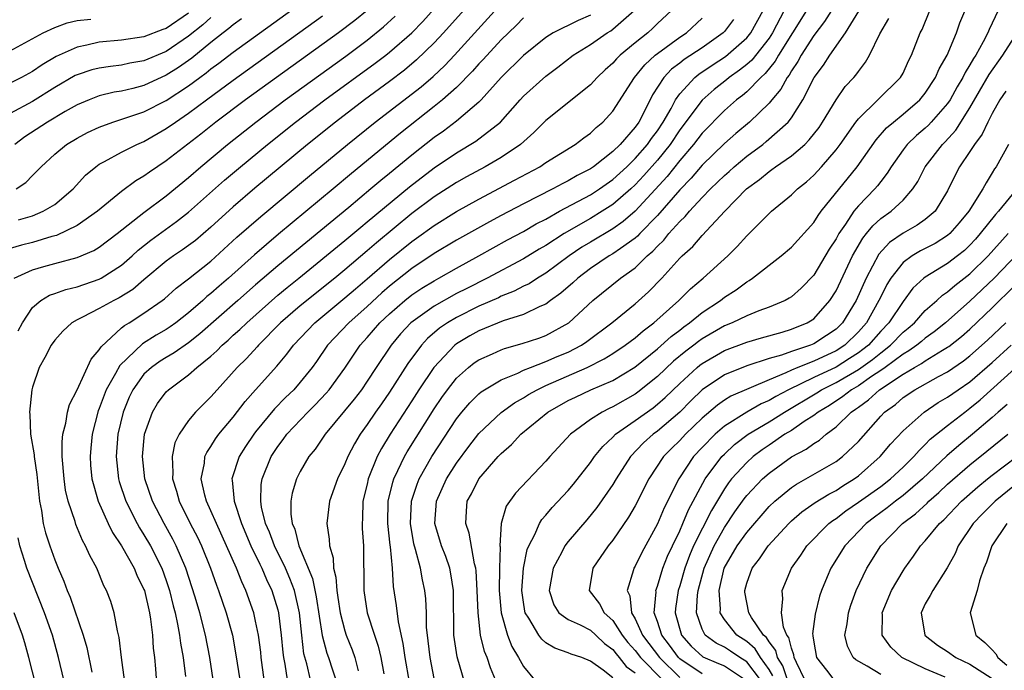
# Model space of a CAD drawing. Units: inches. Extents: x 2599874 to 2601000, y 1474297 to 1476000.
# Drawn here: x 2600856 to 2600944, y 1475206 to 1475264 of the extents above; entities that cross this region are included whole.
import ezdxf

# ---------------------------------------------------------------- set-up
doc = ezdxf.new("R2010")
doc.units = ezdxf.units.IN
doc.header["$MEASUREMENT"] = 0
doc.layers.add('LD25981473_2ft', color=204, linetype='Continuous')

msp = doc.modelspace()

# ---------------------------------------------------------------- linework, layer by layer
at = {"layer": 'LD25981473_2ft'}
for points, elevation in [([(2600929.84, 1475267), (2600927.975, 1475264.025), (2600927, 1475262.77), (2600925.866, 1475261), (2600925.574, 1475260.426), (2600925, 1475259.6), (2600924.79, 1475259.21), (2600924.615, 1475259), (2600924.064, 1475257.936), (2600923.238, 1475257), (2600923, 1475256.709), (2600921.247, 1475255), (2600920.023, 1475253.977), (2600919, 1475253.084), (2600917, 1475251.124), (2600916.024, 1475249.976), (2600915, 1475248.929), (2600913, 1475246.632), (2600911.413, 1475245), (2600911.219, 1475244.781), (2600911, 1475244.597), (2600909.677, 1475243.677), (2600909, 1475243.186), (2600908.683, 1475243), (2600907, 1475241.872), (2600905.854, 1475241), (2600905.418, 1475240.582), (2600904.355, 1475239.644), (2600903.432, 1475239), (2600903, 1475238.68), (2600902.462, 1475238.462), (2600901, 1475237.756), (2600899.176, 1475237.176), (2600897, 1475236.283), (2600896.18, 1475235.82), (2600895, 1475235.122), (2600894.843, 1475235), (2600892.972, 1475233), (2600891.637, 1475231), (2600891, 1475229.995), (2600889.047, 1475227), (2600888.268, 1475225.732), (2600887.898, 1475225), (2600887.098, 1475223), (2600887, 1475222.536), (2600886.62, 1475221), (2600886.576, 1475219.424), (2600886.539, 1475219), (2600886.552, 1475218.552), (2600886.664, 1475217), (2600886.662, 1475215.338), (2600886.698, 1475214.698), (2600886.686, 1475213), (2600887.007, 1475210.993), (2600887.646, 1475209), (2600887.994, 1475207.994), (2600888.208, 1475207), (2600888.489, 1475205.511)], 9164), ([(2600898.505, 1475205), (2600898.056, 1475206.056), (2600897.741, 1475207), (2600897.52, 1475207.52), (2600897.163, 1475209), (2600896.927, 1475211), (2600896.859, 1475213), (2600896.769, 1475214.769), (2600896.737, 1475215), (2600896.625, 1475215.375), (2600896.141, 1475218.141), (2600895.825, 1475219), (2600895.886, 1475220.114), (2600895.964, 1475221), (2600896.334, 1475221.666), (2600896.995, 1475223), (2600898.74, 1475225), (2600899, 1475225.28), (2600899.918, 1475226.082), (2600900.771, 1475227), (2600903.176, 1475229), (2600905, 1475230.024), (2600905.657, 1475230.343), (2600907.025, 1475230.975), (2600909, 1475231.821), (2600910.968, 1475233.032), (2600913, 1475234.673), (2600914.229, 1475235.771), (2600915, 1475236.352), (2600915.358, 1475236.642), (2600915.867, 1475237), (2600917, 1475237.923), (2600918.641, 1475239), (2600919, 1475239.287), (2600920.043, 1475239.956), (2600921, 1475240.682), (2600921.212, 1475240.788), (2600921.521, 1475241), (2600924.075, 1475243), (2600925, 1475243.797), (2600927, 1475246), (2600927.385, 1475246.616), (2600927.672, 1475247), (2600930.902, 1475251), (2600932.584, 1475253.416), (2600933.531, 1475254.469), (2600934.148, 1475255), (2600935, 1475255.695), (2600936.501, 1475257), (2600937, 1475257.599), (2600937.92, 1475259), (2600938.232, 1475259.768), (2600938.949, 1475261), (2600939.793, 1475263), (2600940.106, 1475263.894), (2600941.42, 1475267)], 9156), ([(2600897, 1475266.545), (2600893.843, 1475263), (2600893, 1475262.1), (2600891.425, 1475260.575), (2600890.333, 1475259.667), (2600889, 1475258.651), (2600886.766, 1475257), (2600884.151, 1475255), (2600881.659, 1475253), (2600876.936, 1475249.064), (2600875, 1475247.414), (2600873, 1475245.59), (2600871.608, 1475244.391), (2600871, 1475243.928), (2600870.46, 1475243.54), (2600869.656, 1475243), (2600869, 1475242.522), (2600867, 1475240.859), (2600866.003, 1475239.997), (2600864.77, 1475239.23), (2600864.285, 1475239), (2600863, 1475238.282), (2600861.497, 1475237.497), (2600861, 1475237.267), (2600860.534, 1475237), (2600859.744, 1475236.256), (2600859, 1475235.436), (2600858.686, 1475235), (2600858.122, 1475233.878), (2600857.622, 1475233), (2600857, 1475231.229), (2600856.942, 1475231), (2600856.73, 1475229), (2600856.77, 1475228.77), (2600856.846, 1475227), (2600857.164, 1475225.164), (2600857.164, 1475225), (2600857.408, 1475223.408), (2600857.654, 1475221), (2600857.826, 1475220.174), (2600857.982, 1475219), (2600858.18, 1475218.18), (2600858.553, 1475217), (2600859, 1475215.76), (2600859.311, 1475215), (2600859.83, 1475213.83), (2600860.126, 1475213), (2600860.388, 1475212.388), (2600861.561, 1475209), (2600861.882, 1475207.882), (2600862.322, 1475205.678)], 9186), ([(2600855.55, 1475249), (2600856.421, 1475249.579), (2600857, 1475250.2), (2600857.413, 1475250.587), (2600857.776, 1475251), (2600859, 1475252.117), (2600860.058, 1475253), (2600861, 1475253.569), (2600861.947, 1475254.053), (2600863, 1475254.554), (2600864.205, 1475255), (2600865.365, 1475255.366), (2600867, 1475255.932), (2600869, 1475256.948), (2600871, 1475258.257), (2600871.994, 1475259), (2600872.583, 1475259.417), (2600873, 1475259.767), (2600873.721, 1475260.279), (2600875, 1475261.278), (2600881, 1475265.609)], 9196), ([(2600855.724, 1475236.276), (2600856.103, 1475237), (2600857, 1475238.361), (2600857.752, 1475239), (2600858.531, 1475239.469), (2600859, 1475239.62), (2600860.005, 1475239.995), (2600861, 1475240.228), (2600863, 1475240.911), (2600863.163, 1475241), (2600865, 1475242.182), (2600865.943, 1475243), (2600866.491, 1475243.509), (2600867.604, 1475244.396), (2600869.927, 1475246.073), (2600871, 1475246.92), (2600874.22, 1475249.78), (2600875.662, 1475251), (2600878.076, 1475253), (2600880.578, 1475255), (2600883.213, 1475257), (2600887.716, 1475260.284), (2600888.657, 1475261), (2600889, 1475261.269), (2600890.986, 1475263.014), (2600891.97, 1475264.03), (2600893, 1475265.164)], 9188), ([(2600865.242, 1475205), (2600864.985, 1475207), (2600864.777, 1475208.777), (2600864.616, 1475209.384), (2600864.331, 1475211), (2600864.017, 1475212.017), (2600863.651, 1475213), (2600863.418, 1475213.418), (2600862.762, 1475215), (2600862.138, 1475216.138), (2600861.772, 1475217), (2600861.48, 1475217.48), (2600860.901, 1475218.901), (2600860.821, 1475219.179), (2600860.206, 1475221), (2600859.983, 1475221.983), (2600859.836, 1475223), (2600859.672, 1475225), (2600859.675, 1475226.325), (2600859.738, 1475227), (2600860.005, 1475228.005), (2600860.161, 1475229), (2600860.325, 1475229.675), (2600861, 1475230.981), (2600862.263, 1475233.737), (2600863, 1475234.567), (2600863.15, 1475234.85), (2600865, 1475236.545), (2600865.241, 1475236.759), (2600865.66, 1475237), (2600867, 1475237.854), (2600868.631, 1475239), (2600868.84, 1475239.16), (2600869.898, 1475240.101), (2600871, 1475240.945), (2600873, 1475242.522), (2600875.333, 1475244.667), (2600877.469, 1475246.531), (2600881.827, 1475250.173), (2600885.238, 1475253), (2600887.718, 1475255), (2600891.827, 1475258.173), (2600892.906, 1475259.094), (2600893.942, 1475260.058), (2600894.832, 1475261), (2600899, 1475265.61)], 9184), ([(2600887, 1475265.003), (2600885.9, 1475264.1), (2600884.43, 1475263), (2600876.11, 1475257), (2600873.45, 1475255), (2600872.085, 1475253.915), (2600869, 1475251.511), (2600867.49, 1475250.51), (2600867, 1475250.137), (2600866.274, 1475249.726), (2600865, 1475248.781), (2600862.837, 1475247), (2600861, 1475245.736), (2600859.157, 1475244.843), (2600858.737, 1475244.737), (2600857, 1475244.213), (2600856.032, 1475243.968), (2600854.501, 1475243.499)], 9192), ([(2600871, 1475264.756), (2600869, 1475263.401), (2600868.701, 1475263.299), (2600867, 1475262.639), (2600865, 1475262.349), (2600863, 1475262.154), (2600861.892, 1475261.892), (2600861, 1475261.723), (2600859.123, 1475260.878), (2600857.865, 1475260.135), (2600857, 1475259.532), (2600856.021, 1475259), (2600855, 1475258.48)], 9202), ([(2600873, 1475264.368), (2600872.283, 1475263.717), (2600871, 1475262.69), (2600869, 1475261.314), (2600867, 1475260.478), (2600865.732, 1475260.267), (2600865, 1475260.106), (2600864.005, 1475259.994), (2600863, 1475259.833), (2600862.331, 1475259.669), (2600861, 1475259.239), (2600860.837, 1475259.163), (2600859, 1475258.09), (2600857, 1475256.838), (2600855, 1475255.756)], 9200), ([(2600855.373, 1475241), (2600857, 1475241.761), (2600858.038, 1475242.038), (2600859, 1475242.314), (2600861, 1475242.843), (2600862.512, 1475243.488), (2600863, 1475243.782), (2600864.606, 1475245), (2600867, 1475246.901), (2600869, 1475248.397), (2600871, 1475250.038), (2600872.103, 1475251), (2600874.495, 1475253), (2600877.009, 1475255), (2600879.66, 1475257), (2600885.078, 1475260.922), (2600887, 1475262.339), (2600888.473, 1475263.527), (2600889.512, 1475264.488)], 9190), ([(2600855.765, 1475246.235), (2600857, 1475246.606), (2600857.983, 1475247), (2600859, 1475247.622), (2600860.648, 1475249), (2600861.756, 1475250.244), (2600862.674, 1475251), (2600863, 1475251.228), (2600863.462, 1475251.462), (2600865, 1475252.308), (2600866.372, 1475253), (2600867, 1475253.267), (2600869, 1475254.409), (2600869.813, 1475255), (2600871, 1475255.797), (2600872.604, 1475257), (2600875, 1475258.76), (2600883, 1475264.511)], 9194), ([(2600901, 1475264.337), (2600900.331, 1475263.669), (2600899, 1475262.386), (2600897.386, 1475260.614), (2600897, 1475260.214), (2600896.436, 1475259.564), (2600895, 1475258.114), (2600893.754, 1475257), (2600893, 1475256.386), (2600889.994, 1475254.006), (2600885.604, 1475250.396), (2600883.95, 1475249), (2600879.063, 1475244.937), (2600876.899, 1475243.101), (2600874.58, 1475241), (2600873.723, 1475240.277), (2600873, 1475239.62), (2600872.646, 1475239.354), (2600872.267, 1475239), (2600871, 1475237.906), (2600869.863, 1475237), (2600869.36, 1475236.64), (2600869, 1475236.408), (2600868.106, 1475235.894), (2600866.874, 1475235.126), (2600864.825, 1475233.175), (2600864.451, 1475232.451), (2600863.627, 1475231), (2600863, 1475229.309), (2600862.904, 1475229.096), (2600862.348, 1475227), (2600862.23, 1475225.769), (2600862.168, 1475225), (2600862.223, 1475224.223), (2600862.336, 1475223), (2600862.883, 1475221), (2600863.79, 1475219), (2600864.183, 1475218.183), (2600864.998, 1475217), (2600866.107, 1475215), (2600866.36, 1475214.36), (2600867, 1475213.1), (2600867.038, 1475213), (2600867.483, 1475211), (2600867.589, 1475210.411), (2600867.751, 1475209), (2600867.833, 1475207.833), (2600867.948, 1475207), (2600868.04, 1475205.96), (2600868.256, 1475203)], 9182), ([(2600907, 1475264.584), (2600905.886, 1475264.114), (2600903.652, 1475263), (2600903, 1475262.58), (2600901, 1475260.965), (2600899, 1475259.005), (2600897.205, 1475257), (2600897, 1475256.792), (2600895, 1475255.084), (2600893.82, 1475254.18), (2600893, 1475253.606), (2600891, 1475252.04), (2600889, 1475250.39), (2600888.228, 1475249.772), (2600887.335, 1475249), (2600885.353, 1475247.353), (2600879, 1475242.119), (2600877, 1475240.405), (2600875.42, 1475239), (2600871.997, 1475236.003), (2600871, 1475235.217), (2600869.7, 1475234.3), (2600869, 1475233.894), (2600868.448, 1475233.552), (2600867.667, 1475233), (2600867, 1475232.388), (2600865.995, 1475231), (2600865.679, 1475230.321), (2600865.129, 1475229), (2600864.664, 1475227), (2600864.504, 1475225), (2600864.718, 1475223), (2600864.777, 1475222.777), (2600865.364, 1475221), (2600866.389, 1475219), (2600866.607, 1475218.607), (2600867, 1475217.996), (2600867.572, 1475217), (2600868.586, 1475215), (2600869, 1475213.886), (2600869.298, 1475213), (2600869.616, 1475211.616), (2600869.782, 1475211), (2600870.012, 1475209.988), (2600870.184, 1475209), (2600870.269, 1475208.269), (2600870.503, 1475207), (2600870.716, 1475205.284)], 9180), ([(2600873.204, 1475205), (2600872.893, 1475207), (2600872.515, 1475209), (2600871.996, 1475211), (2600871.59, 1475212.41), (2600870.756, 1475215), (2600869.892, 1475217), (2600869.592, 1475217.592), (2600868.795, 1475219), (2600867.763, 1475221), (2600867.091, 1475223), (2600866.872, 1475225), (2600867.061, 1475227), (2600867.755, 1475229), (2600868.222, 1475229.778), (2600869, 1475230.807), (2600869.192, 1475231), (2600871, 1475232.333), (2600871.746, 1475233), (2600873, 1475234.022), (2600873.514, 1475234.486), (2600874.008, 1475235), (2600874.546, 1475235.454), (2600875, 1475235.88), (2600875.597, 1475236.403), (2600876.207, 1475237), (2600879, 1475239.465), (2600879.835, 1475240.165), (2600880.885, 1475241), (2600885, 1475244.375), (2600886.423, 1475245.577), (2600887, 1475246.043), (2600890.795, 1475249.205), (2600893, 1475250.901), (2600895, 1475252.25), (2600896.723, 1475253.277), (2600898.94, 1475255), (2600900.696, 1475257), (2600901, 1475257.328), (2600903, 1475259.126), (2600904.085, 1475259.915), (2600905.465, 1475261), (2600907, 1475261.957), (2600908.492, 1475263), (2600908.815, 1475263.185), (2600909, 1475263.323), (2600910.909, 1475265)], 9178), ([(2600914.262, 1475265), (2600913, 1475263.825), (2600912.588, 1475263.412), (2600912.13, 1475263), (2600911, 1475262.098), (2600909.669, 1475261), (2600909.328, 1475260.672), (2600909, 1475260.278), (2600908.312, 1475259.687), (2600907.588, 1475259), (2600907, 1475258.345), (2600903, 1475255.127), (2600901.935, 1475254.065), (2600900.735, 1475253), (2600899, 1475251.829), (2600897.576, 1475251), (2600895.909, 1475250.091), (2600895, 1475249.576), (2600893, 1475248.294), (2600891, 1475246.796), (2600887.822, 1475244.179), (2600887, 1475243.449), (2600885, 1475241.755), (2600884.084, 1475241), (2600881, 1475238.52), (2600879.244, 1475237), (2600877.273, 1475235), (2600877.151, 1475234.849), (2600876.186, 1475233.814), (2600875.356, 1475233), (2600873.546, 1475231), (2600873, 1475230.362), (2600871.625, 1475229), (2600871, 1475228.252), (2600870.148, 1475227), (2600869.777, 1475226.223), (2600869.52, 1475225), (2600869.587, 1475223.587), (2600869.543, 1475223), (2600869.901, 1475221.901), (2600870.142, 1475221), (2600871.143, 1475219), (2600871.786, 1475217.786), (2600872.149, 1475217), (2600872.954, 1475215), (2600873.489, 1475213.489), (2600873.689, 1475213), (2600874.378, 1475211), (2600874.918, 1475209), (2600875.24, 1475207.24), (2600875.597, 1475205)], 9176), ([(2600877.78, 1475205), (2600877.501, 1475207), (2600877.457, 1475207.457), (2600877.247, 1475209), (2600877, 1475210.259), (2600876.831, 1475211), (2600876.128, 1475213), (2600875.764, 1475213.764), (2600875.279, 1475215), (2600874.404, 1475217), (2600873.486, 1475219), (2600873, 1475220.139), (2600872.598, 1475221), (2600872.443, 1475221.557), (2600872.125, 1475223), (2600872.41, 1475224.41), (2600872.464, 1475225), (2600872.624, 1475225.376), (2600873, 1475225.906), (2600873.41, 1475226.59), (2600873.717, 1475227), (2600875, 1475228.532), (2600876.062, 1475229.937), (2600877, 1475231.004), (2600878.894, 1475233.106), (2600879.812, 1475234.188), (2600880.396, 1475235), (2600882.302, 1475237), (2600885, 1475239.226), (2600885.944, 1475240.056), (2600887, 1475240.935), (2600889, 1475242.676), (2600891, 1475244.299), (2600891.416, 1475244.583), (2600893, 1475245.731), (2600895, 1475246.969), (2600897, 1475248.095), (2600900.207, 1475249.793), (2600902.45, 1475251), (2600903, 1475251.37), (2600905.628, 1475253), (2600906.401, 1475253.599), (2600907, 1475254.008), (2600907.499, 1475254.501), (2600908.103, 1475255), (2600909, 1475255.984), (2600910.931, 1475259), (2600911.865, 1475260.135), (2600912.809, 1475261), (2600913, 1475261.157), (2600915, 1475262.6), (2600915.603, 1475263), (2600917, 1475264.325)], 9174), ([(2600881.918, 1475205), (2600881.585, 1475206.415), (2600881.331, 1475207.331), (2600881.131, 1475209), (2600880.928, 1475211), (2600880.472, 1475213), (2600880.073, 1475214.073), (2600879.67, 1475215), (2600878.687, 1475217), (2600878.233, 1475218.233), (2600877.897, 1475219), (2600877.543, 1475220.457), (2600877.467, 1475221), (2600877.504, 1475222.496), (2600877.581, 1475223), (2600878.386, 1475225), (2600879, 1475225.92), (2600879.476, 1475226.524), (2600879.806, 1475227), (2600881.676, 1475229), (2600882.344, 1475229.656), (2600883.324, 1475230.676), (2600883.597, 1475231), (2600885, 1475232.931), (2600886.38, 1475235), (2600887, 1475235.679), (2600888.143, 1475237), (2600889, 1475237.808), (2600890.37, 1475239), (2600891, 1475239.499), (2600891.903, 1475240.097), (2600893, 1475240.773), (2600893.425, 1475241), (2600895, 1475241.902), (2600897.009, 1475243), (2600899.57, 1475244.43), (2600901, 1475245.198), (2600902.136, 1475245.864), (2600903, 1475246.305), (2600904.231, 1475247), (2600907, 1475248.48), (2600907.806, 1475249), (2600909, 1475249.847), (2600910.247, 1475251), (2600911, 1475251.727), (2600912.112, 1475253), (2600912.467, 1475253.534), (2600913, 1475254.225), (2600913.517, 1475255), (2600914.219, 1475256.219), (2600914.623, 1475257), (2600915, 1475257.534), (2600916.353, 1475259), (2600916.709, 1475259.291), (2600917.898, 1475260.102), (2600919.107, 1475260.892), (2600921, 1475262.554), (2600921.359, 1475263), (2600922.468, 1475265)], 9170), ([(2600924.361, 1475265), (2600923.302, 1475263), (2600923, 1475262.536), (2600921.443, 1475260.556), (2600921, 1475260.166), (2600920.358, 1475259.642), (2600919.433, 1475259), (2600919.201, 1475258.799), (2600918.076, 1475257.924), (2600917, 1475256.973), (2600915, 1475254.29), (2600914.133, 1475253), (2600913, 1475251.592), (2600911.792, 1475250.208), (2600911, 1475249.362), (2600910.609, 1475249), (2600909, 1475247.595), (2600908.061, 1475247), (2600907, 1475246.366), (2600904.635, 1475245), (2600903, 1475243.927), (2600902.409, 1475243.591), (2600901, 1475242.727), (2600897.759, 1475241), (2600895.911, 1475240.089), (2600895, 1475239.619), (2600893, 1475238.505), (2600890.92, 1475237), (2600889.993, 1475236.007), (2600889.143, 1475235), (2600887.797, 1475233), (2600887, 1475231.768), (2600886.478, 1475231), (2600885.845, 1475230.155), (2600883.222, 1475227), (2600882.33, 1475225.67), (2600881.774, 1475225), (2600881, 1475223.655), (2600880.669, 1475223), (2600880.28, 1475221.72), (2600880.163, 1475221), (2600880.156, 1475219.844), (2600880.278, 1475219), (2600880.503, 1475218.503), (2600880.88, 1475217), (2600882.086, 1475214.086), (2600882.424, 1475212.424), (2600882.961, 1475208.961), (2600883.382, 1475207.382), (2600883.525, 1475207), (2600883.894, 1475205.893), (2600884.181, 1475205)], 9168), ([(2600926.342, 1475265), (2600923.846, 1475261), (2600923.549, 1475260.451), (2600922.652, 1475259.348), (2600922.257, 1475259), (2600921, 1475257.718), (2600920.615, 1475257.385), (2600920.098, 1475257), (2600919, 1475256.037), (2600917, 1475254.012), (2600916.237, 1475253), (2600915, 1475251.555), (2600913.873, 1475250.127), (2600911.003, 1475247), (2600909.93, 1475246.07), (2600909, 1475245.429), (2600907, 1475244.245), (2600906.229, 1475243.771), (2600905.088, 1475243), (2600903, 1475241.446), (2600902.249, 1475241), (2600901.495, 1475240.505), (2600901, 1475240.276), (2600900.165, 1475239.835), (2600899, 1475239.378), (2600898.749, 1475239.251), (2600897, 1475238.48), (2600895, 1475237.488), (2600894.181, 1475237), (2600893.482, 1475236.517), (2600892.404, 1475235.596), (2600891.851, 1475235), (2600890.639, 1475233.361), (2600889, 1475230.786), (2600888.271, 1475229.729), (2600887.746, 1475229), (2600887, 1475227.88), (2600886.367, 1475227), (2600885.854, 1475226.146), (2600885.267, 1475225), (2600885, 1475224.342), (2600884.323, 1475223), (2600883.625, 1475221), (2600883.377, 1475219), (2600883.588, 1475217.588), (2600883.606, 1475217), (2600883.94, 1475215.94), (2600883.977, 1475215), (2600884.201, 1475214.201), (2600884.264, 1475213), (2600884.381, 1475212.381), (2600884.576, 1475211), (2600885, 1475209.375), (2600885.125, 1475209), (2600885.665, 1475207.665), (2600885.887, 1475207), (2600886.2, 1475205.8)], 9166), ([(2600890.777, 1475204.777), (2600890.398, 1475207), (2600890.232, 1475208.232), (2600889.803, 1475210.197), (2600889.638, 1475211.638), (2600889.361, 1475213.361), (2600889.261, 1475215), (2600889.08, 1475216.92), (2600889.054, 1475217.054), (2600888.845, 1475219), (2600888.885, 1475221), (2600889.285, 1475222.715), (2600889.377, 1475223), (2600889.752, 1475223.752), (2600890.327, 1475225), (2600890.57, 1475225.43), (2600893, 1475229.292), (2600893.687, 1475230.312), (2600894.186, 1475231), (2600895, 1475232.031), (2600896.087, 1475233), (2600896.595, 1475233.405), (2600897, 1475233.682), (2600898.221, 1475234.221), (2600899, 1475234.589), (2600899.294, 1475234.705), (2600900.868, 1475235.132), (2600902.369, 1475235.632), (2600903, 1475235.859), (2600905.052, 1475237), (2600907.212, 1475239), (2600909.699, 1475241), (2600911, 1475241.928), (2600912.092, 1475243), (2600912.585, 1475243.415), (2600913, 1475243.884), (2600913.576, 1475244.424), (2600914.025, 1475245), (2600915, 1475246.097), (2600915.479, 1475246.521), (2600915.861, 1475247), (2600917, 1475248.231), (2600917.749, 1475249), (2600918.395, 1475249.605), (2600919, 1475250.216), (2600919.421, 1475250.579), (2600919.875, 1475251), (2600921, 1475251.941), (2600922.431, 1475253), (2600922.749, 1475253.251), (2600924.709, 1475255), (2600925, 1475255.374), (2600926.04, 1475257), (2600927.053, 1475259), (2600927.884, 1475260.116), (2600928.435, 1475261), (2600929.848, 1475263), (2600931.056, 1475264.943)], 9162), ([(2600893, 1475205.103), (2600892.626, 1475207), (2600892.469, 1475208.469), (2600892.392, 1475209), (2600892.32, 1475209.68), (2600892.3, 1475211), (2600892.252, 1475212.252), (2600892.164, 1475213), (2600891.948, 1475213.948), (2600891.763, 1475215), (2600891.326, 1475216.674), (2600891.17, 1475217.17), (2600890.874, 1475219), (2600890.975, 1475221), (2600891.463, 1475222.537), (2600891.65, 1475223), (2600892.78, 1475225), (2600895, 1475228.401), (2600895.476, 1475229), (2600896.181, 1475229.819), (2600897, 1475230.627), (2600897.201, 1475230.799), (2600897.513, 1475231), (2600899, 1475231.885), (2600900.495, 1475232.495), (2600901, 1475232.74), (2600901.63, 1475233), (2600903, 1475233.518), (2600904.025, 1475233.975), (2600905, 1475234.379), (2600906.201, 1475235), (2600906.681, 1475235.319), (2600908.927, 1475237), (2600911, 1475238.691), (2600912.213, 1475239.787), (2600913.381, 1475241), (2600915, 1475242.796), (2600915.206, 1475243), (2600916.159, 1475243.841), (2600917, 1475244.821), (2600919.051, 1475247), (2600920.993, 1475249), (2600922.15, 1475249.85), (2600923, 1475250.574), (2600923.26, 1475250.74), (2600923.587, 1475251), (2600925, 1475251.973), (2600926.196, 1475253), (2600926.606, 1475253.394), (2600927.478, 1475254.522), (2600927.801, 1475255), (2600929, 1475257), (2600929.821, 1475258.18), (2600930.595, 1475259), (2600930.781, 1475259.219), (2600931, 1475259.547), (2600931.641, 1475260.359), (2600932.008, 1475261), (2600932.916, 1475262.916), (2600933.723, 1475264.277)], 9160), ([(2600895.967, 1475203.967), (2600895.057, 1475207.057), (2600894.773, 1475209), (2600894.726, 1475213), (2600894.497, 1475214.497), (2600894.388, 1475215), (2600894.034, 1475216.034), (2600893.658, 1475217), (2600893.06, 1475219), (2600893.205, 1475221), (2600894.093, 1475223), (2600895, 1475224.424), (2600896.1, 1475225.9), (2600897, 1475227.067), (2600899, 1475228.954), (2600900.183, 1475229.817), (2600901, 1475230.264), (2600901.442, 1475230.558), (2600902.212, 1475231), (2600903, 1475231.377), (2600906.712, 1475233), (2600908.241, 1475233.759), (2600909, 1475234.239), (2600910.122, 1475235), (2600911, 1475235.664), (2600911.711, 1475236.289), (2600912.68, 1475237), (2600914.924, 1475239), (2600915.955, 1475240.045), (2600917.108, 1475241), (2600919.298, 1475243), (2600920.147, 1475243.852), (2600921, 1475244.786), (2600923, 1475246.806), (2600923.217, 1475247), (2600925, 1475248.472), (2600925.538, 1475249), (2600926.356, 1475249.644), (2600927, 1475250.224), (2600927.701, 1475251), (2600929, 1475252.496), (2600929.371, 1475253), (2600930.77, 1475255), (2600931, 1475255.299), (2600932.758, 1475257), (2600934.783, 1475259), (2600935, 1475259.396), (2600935.497, 1475260.502), (2600935.764, 1475261), (2600936.551, 1475263), (2600936.703, 1475263.297), (2600937.393, 1475265)], 9158), ([(2600943.515, 1475265), (2600942.71, 1475263.29), (2600942.604, 1475263), (2600942.192, 1475262.192), (2600941.518, 1475261), (2600941.305, 1475260.695), (2600941, 1475260.133), (2600940.556, 1475259.444), (2600940.359, 1475259), (2600939.849, 1475258.151), (2600939.218, 1475257), (2600939, 1475256.675), (2600937.536, 1475255), (2600937.277, 1475254.724), (2600937, 1475254.459), (2600936.208, 1475253.792), (2600935.381, 1475253), (2600935, 1475252.497), (2600933.933, 1475251), (2600933.59, 1475250.41), (2600933, 1475249.673), (2600932.723, 1475249.277), (2600932.485, 1475249), (2600931, 1475247.477), (2600930.608, 1475247), (2600929.836, 1475245.836), (2600929.245, 1475245), (2600929, 1475244.538), (2600928.4, 1475243.6), (2600927, 1475241.262), (2600925.884, 1475240.116), (2600925, 1475239.334), (2600924.802, 1475239.198), (2600924.432, 1475239), (2600923, 1475238.407), (2600922.07, 1475238.07), (2600921, 1475237.637), (2600919.687, 1475237), (2600919, 1475236.729), (2600917, 1475235.566), (2600916.667, 1475235.333), (2600916.257, 1475235), (2600915.542, 1475234.458), (2600914.449, 1475233.551), (2600913, 1475232.19), (2600911.23, 1475230.77), (2600911, 1475230.609), (2600909, 1475229.46), (2600908.68, 1475229.32), (2600908.046, 1475229), (2600907, 1475228.315), (2600905.212, 1475227), (2600903.346, 1475225), (2600903, 1475224.6), (2600900.271, 1475221.728), (2600899.436, 1475220.563), (2600899.01, 1475219), (2600898.885, 1475217), (2600898.901, 1475216.901), (2600898.843, 1475215), (2600898.823, 1475213), (2600898.988, 1475211), (2600899.558, 1475209), (2600899.962, 1475207.962), (2600900.566, 1475207), (2600901, 1475206.176), (2600901.977, 1475205)], 9154), ([(2600855, 1475261.379), (2600857.977, 1475263), (2600859, 1475263.482), (2600860.115, 1475263.885), (2600861, 1475264.094), (2600862.234, 1475264.234)], 9204), ([(2600875.744, 1475264.256), (2600875, 1475263.731), (2600874.617, 1475263.383), (2600874.102, 1475263), (2600873, 1475262.133), (2600871.273, 1475260.727), (2600870.107, 1475259.893), (2600869, 1475259.191), (2600867, 1475258.283), (2600866.013, 1475258.014), (2600865, 1475257.778), (2600864.331, 1475257.67), (2600863, 1475257.343), (2600862.094, 1475257), (2600861, 1475256.54), (2600859.937, 1475255.936), (2600858.345, 1475255), (2600856.329, 1475253.671), (2600855.437, 1475253)], 9198), ([(2600919.808, 1475264.192), (2600919, 1475263.119), (2600918.889, 1475263), (2600917, 1475261.671), (2600915.394, 1475260.606), (2600915, 1475260.284), (2600914.271, 1475259.729), (2600913.563, 1475259), (2600912.562, 1475257.437), (2600911.685, 1475255.685), (2600911.324, 1475255), (2600911, 1475254.542), (2600909.657, 1475253), (2600909, 1475252.368), (2600907.269, 1475251), (2600907, 1475250.811), (2600905.802, 1475250.198), (2600905, 1475249.718), (2600904.516, 1475249.484), (2600903.638, 1475249), (2600901, 1475247.675), (2600899, 1475246.631), (2600897.941, 1475246.059), (2600895, 1475244.402), (2600893, 1475243.205), (2600891, 1475241.861), (2600889, 1475240.272), (2600888.315, 1475239.685), (2600887, 1475238.474), (2600885.339, 1475237), (2600883.454, 1475235), (2600882.457, 1475233.542), (2600882.063, 1475233), (2600881, 1475231.673), (2600880.412, 1475231), (2600879.686, 1475230.314), (2600878.703, 1475229.297), (2600877, 1475227.212), (2600876.835, 1475227), (2600876.091, 1475225.91), (2600875.518, 1475225), (2600874.877, 1475223), (2600874.9, 1475222.9), (2600875.078, 1475221), (2600875.727, 1475219), (2600876.587, 1475217), (2600877.367, 1475215.367), (2600877.558, 1475215), (2600877.983, 1475213.983), (2600878.462, 1475213), (2600879, 1475211.25), (2600879.063, 1475211), (2600879.303, 1475209), (2600879.439, 1475207.439), (2600879.493, 1475207), (2600879.618, 1475206.382), (2600879.817, 1475205)], 9172), ([(2600909, 1475205.17), (2600908.138, 1475205.862), (2600907, 1475206.667), (2600906.217, 1475207), (2600905.281, 1475207.281), (2600905, 1475207.416), (2600903.814, 1475207.814), (2600903, 1475208.292), (2600902.629, 1475208.628), (2600902.369, 1475209), (2600901.487, 1475210.513), (2600901.163, 1475211), (2600901.129, 1475211.129), (2600901, 1475211.953), (2600900.86, 1475213), (2600900.999, 1475215.001), (2600901.337, 1475216.663), (2600901.471, 1475217), (2600902.006, 1475218.006), (2600902.425, 1475219), (2600902.637, 1475219.363), (2600903, 1475219.75), (2600903.574, 1475220.426), (2600905, 1475221.975), (2600905.469, 1475222.531), (2600907, 1475224.467), (2600907.374, 1475225), (2600908.101, 1475225.899), (2600909, 1475226.743), (2600909.249, 1475227), (2600911, 1475228.23), (2600912.611, 1475229.389), (2600913, 1475229.693), (2600913.694, 1475230.306), (2600915, 1475231.567), (2600916.567, 1475233), (2600916.802, 1475233.198), (2600917, 1475233.348), (2600919, 1475234.529), (2600921, 1475235.272), (2600922.336, 1475235.664), (2600924.172, 1475236.172), (2600925, 1475236.427), (2600926.419, 1475237), (2600927, 1475237.365), (2600928.451, 1475239), (2600929, 1475239.869), (2600930.489, 1475243), (2600931.397, 1475244.602), (2600931.738, 1475245), (2600932.29, 1475245.709), (2600933, 1475246.339), (2600933.936, 1475247), (2600935, 1475247.998), (2600935.887, 1475249), (2600936.32, 1475249.68), (2600936.975, 1475251), (2600938.525, 1475253), (2600938.768, 1475253.232), (2600939.728, 1475254.272), (2600941, 1475256.263), (2600942.726, 1475259.274), (2600943.953, 1475261), (2600945.232, 1475263)], 9152), ([(2600944.226, 1475257.774), (2600943.687, 1475257), (2600943, 1475255.772), (2600942.599, 1475255), (2600942.098, 1475253.902), (2600941.403, 1475253), (2600941, 1475252.361), (2600940.07, 1475251), (2600939.702, 1475250.298), (2600939, 1475248.844), (2600937.869, 1475247), (2600937, 1475246.265), (2600936.255, 1475245.745), (2600935, 1475245.052), (2600933.791, 1475244.209), (2600932.835, 1475243.165), (2600931.695, 1475241), (2600930.8, 1475239), (2600929.583, 1475237), (2600929, 1475236.434), (2600928.15, 1475235.85), (2600927, 1475235.12), (2600926.708, 1475235), (2600925, 1475234.439), (2600924.105, 1475234.105), (2600923, 1475233.795), (2600921, 1475233.141), (2600919, 1475232.339), (2600917.014, 1475230.986), (2600915.998, 1475230.002), (2600915, 1475228.999), (2600913, 1475227.27), (2600912.632, 1475227), (2600911.766, 1475226.234), (2600910.594, 1475225), (2600909.301, 1475223), (2600909, 1475222.487), (2600907.571, 1475220.429), (2600906.671, 1475219.329), (2600905, 1475217.378), (2600904.713, 1475217), (2600904.445, 1475216.445), (2600903.662, 1475215), (2600903.305, 1475213), (2600903.714, 1475211.713), (2600904.18, 1475211), (2600905, 1475210.404), (2600906.092, 1475209.908), (2600907, 1475209.437), (2600907.474, 1475209), (2600908.248, 1475208.249), (2600909, 1475207.691), (2600909.303, 1475207.303), (2600909.577, 1475207), (2600910.196, 1475206.196), (2600911, 1475205.622)], 9150), ([(2600944.457, 1475253), (2600943.345, 1475251), (2600943.199, 1475250.801), (2600943, 1475250.456), (2600942.438, 1475249.562), (2600942.151, 1475249), (2600940.89, 1475247), (2600940.035, 1475245.965), (2600939.197, 1475245), (2600939, 1475244.827), (2600937.878, 1475244.122), (2600936.559, 1475243.441), (2600935.821, 1475243), (2600935, 1475242.397), (2600933.909, 1475241), (2600933.555, 1475240.445), (2600933, 1475239.333), (2600932.848, 1475239), (2600931.726, 1475237), (2600931, 1475236.181), (2600929.781, 1475235), (2600929, 1475234.498), (2600927, 1475233.563), (2600925.582, 1475233), (2600925, 1475232.753), (2600924.515, 1475232.515), (2600923, 1475231.89), (2600919.58, 1475230.42), (2600919, 1475230.058), (2600918.377, 1475229.623), (2600917, 1475228.439), (2600915.52, 1475227), (2600915, 1475226.442), (2600914.266, 1475225.734), (2600913.556, 1475225), (2600912.232, 1475223), (2600911, 1475220.577), (2600910.42, 1475219.58), (2600909, 1475217.506), (2600908.595, 1475217), (2600907.2, 1475215), (2600906.885, 1475213), (2600907.813, 1475211.813), (2600908.228, 1475211), (2600909, 1475210.297), (2600909.838, 1475209), (2600910.347, 1475208.347), (2600911, 1475207.625), (2600911.483, 1475207), (2600913.443, 1475205)], 9148), ([(2600945.194, 1475249), (2600943.555, 1475247), (2600943.285, 1475246.714), (2600941.925, 1475245), (2600941.492, 1475244.508), (2600941, 1475243.966), (2600940.506, 1475243.494), (2600939.886, 1475243), (2600939, 1475242.316), (2600937, 1475241.105), (2600936.865, 1475241), (2600935.891, 1475240.109), (2600935, 1475238.913), (2600933.736, 1475237), (2600933, 1475236.239), (2600931.898, 1475235), (2600931.407, 1475234.594), (2600931, 1475234.301), (2600930.215, 1475233.785), (2600929, 1475233.029), (2600927, 1475232.086), (2600924.746, 1475231), (2600923.607, 1475230.393), (2600923, 1475230.026), (2600922.279, 1475229.721), (2600921, 1475228.994), (2600919, 1475227.723), (2600918.169, 1475227), (2600917, 1475225.812), (2600916.243, 1475225), (2600914.903, 1475223), (2600913.602, 1475220.398), (2600913, 1475218.967), (2600911.599, 1475216.402), (2600911, 1475215.188), (2600910.883, 1475215), (2600910.856, 1475214.856), (2600910.293, 1475213), (2600910.523, 1475212.523), (2600910.688, 1475211), (2600911, 1475210.458), (2600911.648, 1475209), (2600912.243, 1475208.243), (2600913.185, 1475207), (2600915, 1475205.201)], 9146), ([(2600950.85, 1475249), (2600943.178, 1475241), (2600941, 1475238.926), (2600938.818, 1475237), (2600937.807, 1475236.192), (2600937, 1475235.627), (2600936.665, 1475235.335), (2600936.245, 1475235), (2600935.525, 1475234.475), (2600935, 1475234.191), (2600933.401, 1475233), (2600933, 1475232.718), (2600932.176, 1475232.176), (2600931, 1475231.355), (2600930.377, 1475231), (2600929.614, 1475230.386), (2600928.402, 1475229.599), (2600927.387, 1475229), (2600927, 1475228.695), (2600926.151, 1475228.151), (2600925, 1475227.358), (2600924.419, 1475227), (2600923, 1475226.034), (2600922.393, 1475225.607), (2600921.577, 1475225), (2600921, 1475224.487), (2600919.647, 1475223), (2600919.361, 1475222.639), (2600919, 1475222.103), (2600917.834, 1475220.166), (2600916.246, 1475217), (2600915.871, 1475216.129), (2600915.457, 1475215), (2600915, 1475213.404), (2600914.866, 1475213), (2600914.629, 1475211.371), (2600914.598, 1475211), (2600915.144, 1475209), (2600916.014, 1475208.014), (2600917.054, 1475207.054), (2600918.457, 1475206.458), (2600919, 1475206.253), (2600920.899, 1475205)], 9142), ([(2600917, 1475205.524), (2600915, 1475206.881), (2600914.88, 1475207), (2600914.088, 1475208.088), (2600913.38, 1475209), (2600913, 1475210.206), (2600912.714, 1475211), (2600912.877, 1475212.876), (2600912.862, 1475213), (2600913, 1475213.378), (2600913.497, 1475215), (2600913.916, 1475216.084), (2600914.34, 1475217), (2600915, 1475218.348), (2600915.29, 1475219), (2600915.783, 1475220.217), (2600917.282, 1475223), (2600918.776, 1475225), (2600919, 1475225.228), (2600919.918, 1475226.082), (2600921.13, 1475227), (2600923, 1475228.127), (2600924.371, 1475229), (2600927.281, 1475230.719), (2600927.706, 1475231), (2600929, 1475231.639), (2600931, 1475232.808), (2600932.278, 1475233.722), (2600933, 1475234.319), (2600933.888, 1475235), (2600935, 1475236.15), (2600935.473, 1475236.527), (2600936.016, 1475237), (2600937, 1475238.102), (2600938.023, 1475239), (2600938.525, 1475239.475), (2600939, 1475239.785), (2600939.646, 1475240.354), (2600941, 1475241.391), (2600942.627, 1475243), (2600944.409, 1475245)], 9144), ([(2600922.22, 1475205), (2600921, 1475206.61), (2600920.369, 1475207), (2600919.551, 1475207.551), (2600919, 1475207.902), (2600918.263, 1475208.262), (2600917.27, 1475209), (2600917, 1475209.525), (2600916.491, 1475211), (2600916.592, 1475212.592), (2600916.645, 1475213), (2600917.181, 1475215), (2600918.068, 1475217), (2600919, 1475218.651), (2600919.949, 1475220.052), (2600920.779, 1475221.221), (2600921, 1475221.5), (2600922.417, 1475223), (2600923, 1475223.52), (2600925, 1475224.973), (2600926.325, 1475225.675), (2600927, 1475226.185), (2600927.512, 1475226.488), (2600928.11, 1475227), (2600929, 1475227.666), (2600930.359, 1475229), (2600930.75, 1475229.249), (2600931, 1475229.45), (2600931.917, 1475230.083), (2600932.896, 1475231), (2600935, 1475232.392), (2600936.023, 1475233), (2600936.657, 1475233.343), (2600937, 1475233.593), (2600938.54, 1475234.54), (2600939, 1475234.802), (2600939.117, 1475234.882), (2600940.228, 1475235.772), (2600941, 1475236.436), (2600943, 1475238.33), (2600945, 1475240.309)], 9140), ([(2600923.346, 1475205.345), (2600923, 1475205.898), (2600922.234, 1475207), (2600921.768, 1475207.768), (2600921, 1475208.414), (2600920.1, 1475209), (2600919, 1475210.395), (2600918.625, 1475211), (2600918.651, 1475211.349), (2600918.522, 1475213), (2600918.986, 1475215), (2600920.149, 1475217), (2600921, 1475218.211), (2600923, 1475220.52), (2600923.51, 1475221), (2600925, 1475222.223), (2600925.457, 1475222.543), (2600926.284, 1475223), (2600929, 1475224.567), (2600929.588, 1475225), (2600931, 1475226.366), (2600933, 1475228.628), (2600933.351, 1475229), (2600934.315, 1475229.685), (2600935, 1475230.293), (2600936.047, 1475231), (2600938.174, 1475232.174), (2600939, 1475232.609), (2600940.418, 1475233.582), (2600941, 1475234.044), (2600942.563, 1475235.437), (2600944.21, 1475237)], 9138), ([(2600924.641, 1475205), (2600924.234, 1475206.233), (2600923.754, 1475207), (2600923.607, 1475207.607), (2600923, 1475208.383), (2600922.767, 1475208.767), (2600922.49, 1475209), (2600921.431, 1475210.569), (2600921.183, 1475211), (2600921, 1475211.93), (2600920.837, 1475212.837), (2600920.821, 1475213), (2600921, 1475213.667), (2600921.48, 1475215), (2600922.153, 1475215.847), (2600922.921, 1475217), (2600924.758, 1475219), (2600925, 1475219.229), (2600925.951, 1475220.049), (2600927.121, 1475220.879), (2600928.35, 1475221.649), (2600929, 1475221.976), (2600929.615, 1475222.386), (2600930.627, 1475223), (2600931, 1475223.273), (2600932.96, 1475225), (2600933.887, 1475226.113), (2600935, 1475227.314), (2600936.892, 1475229), (2600938.16, 1475229.839), (2600939, 1475230.321), (2600939.947, 1475231), (2600941, 1475231.721), (2600943, 1475233.443), (2600944.691, 1475235)], 9136), ([(2600926.208, 1475205), (2600925.461, 1475206.539), (2600925.26, 1475207), (2600925.233, 1475207.233), (2600925, 1475207.819), (2600924.77, 1475208.77), (2600924.59, 1475209), (2600924.296, 1475209.704), (2600924.114, 1475211), (2600924.247, 1475212.248), (2600924.171, 1475213), (2600925.014, 1475215), (2600925.839, 1475216.161), (2600926.393, 1475217), (2600928.349, 1475219), (2600928.714, 1475219.286), (2600929, 1475219.465), (2600929.864, 1475220.136), (2600931, 1475220.914), (2600933, 1475222.334), (2600933.878, 1475223), (2600935, 1475224.055), (2600935.967, 1475225), (2600936.44, 1475225.561), (2600937, 1475226.077), (2600937.448, 1475226.552), (2600939, 1475227.8), (2600940.532, 1475229), (2600941, 1475229.337), (2600941.915, 1475230.085), (2600945, 1475232.884)], 9134), ([(2600944.324, 1475229.675), (2600943.539, 1475229), (2600943, 1475228.511), (2600941.222, 1475227), (2600939.991, 1475226.009), (2600938.929, 1475225.071), (2600936.756, 1475223), (2600935, 1475221.514), (2600934.318, 1475221), (2600933.585, 1475220.415), (2600932.432, 1475219.567), (2600931.701, 1475219), (2600929.8, 1475217), (2600928.532, 1475215), (2600928.218, 1475214.218), (2600927.692, 1475213), (2600927.514, 1475212.486), (2600927.138, 1475210.863), (2600926.897, 1475209.103), (2600926.908, 1475209), (2600926.934, 1475208.934), (2600927, 1475208.368), (2600927.243, 1475207), (2600928.147, 1475205.853), (2600928.795, 1475205)], 9132), ([(2600933, 1475205.461), (2600931.801, 1475206.199), (2600930.781, 1475206.781), (2600930.549, 1475207), (2600930.018, 1475208.019), (2600929.787, 1475209), (2600929.991, 1475210.009), (2600930.106, 1475211), (2600930.321, 1475211.679), (2600930.805, 1475213), (2600931.769, 1475215), (2600933.02, 1475217), (2600934.944, 1475219), (2600936.126, 1475219.874), (2600937.161, 1475220.839), (2600937.312, 1475221), (2600938.22, 1475221.78), (2600939, 1475222.526), (2600941, 1475224.264), (2600942.523, 1475225.477), (2600944.384, 1475227)], 9130), ([(2600938.778, 1475205.222), (2600937, 1475205.984), (2600934.905, 1475207), (2600933.902, 1475207.902), (2600933.124, 1475209), (2600933.151, 1475210.85), (2600933.138, 1475211), (2600933.967, 1475213), (2600935, 1475214.766), (2600935.155, 1475215), (2600935.933, 1475216.067), (2600936.575, 1475217), (2600937, 1475217.453), (2600938.259, 1475219), (2600938.654, 1475219.346), (2600940.235, 1475221), (2600941.706, 1475222.294), (2600942.568, 1475223), (2600943, 1475223.344), (2600945.199, 1475225)], 9128), ([(2600945, 1475222.404), (2600943.253, 1475221), (2600942.127, 1475219.873), (2600941.298, 1475219), (2600939.945, 1475217), (2600939.672, 1475216.328), (2600938.958, 1475215.042), (2600937.659, 1475213), (2600937.441, 1475212.559), (2600937, 1475211.787), (2600936.616, 1475211), (2600936.948, 1475209), (2600936.974, 1475208.974), (2600938.105, 1475208.105), (2600939, 1475207.514), (2600939.729, 1475207), (2600941, 1475206.395), (2600943, 1475205.107)], 9126), ([(2600944.289, 1475219), (2600942.964, 1475217), (2600942.469, 1475215.532), (2600942.249, 1475215), (2600941.86, 1475213.86), (2600941.636, 1475213), (2600941.007, 1475211.007), (2600941.528, 1475209), (2600942.338, 1475208.337), (2600943, 1475207.681), (2600943.313, 1475207.313), (2600943.508, 1475207), (2600944.313, 1475206.313)], 9124), ([(2600859.825, 1475205), (2600859.356, 1475207), (2600858.794, 1475209), (2600858.083, 1475211), (2600857, 1475213.709), (2600856.502, 1475215), (2600856.31, 1475215.69), (2600855.891, 1475217), (2600855.726, 1475217.726)], 9188), ([(2600857.697, 1475203), (2600856.697, 1475207), (2600856.315, 1475208.315), (2600856.106, 1475209), (2600855.377, 1475211)], 9190)]:
    msp.add_lwpolyline(points, dxfattribs=dict(at, elevation=elevation))

doc.saveas('drawing.dxf')
